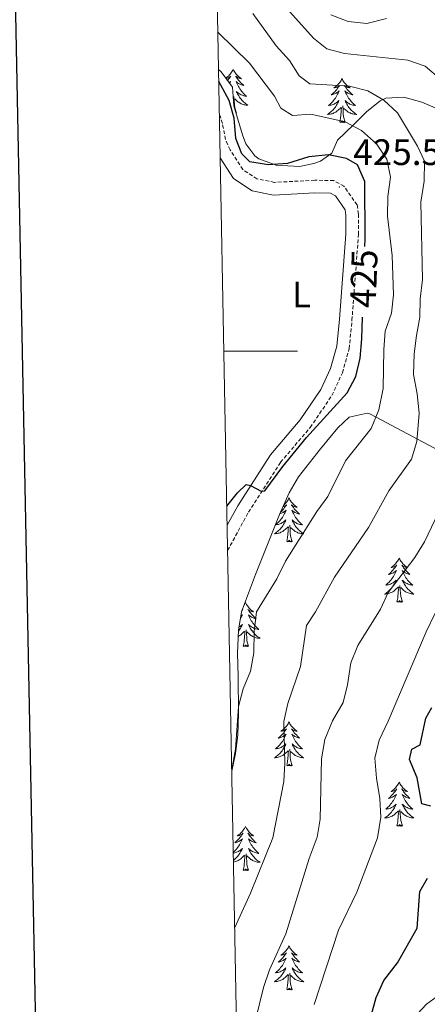
# Model space of a CAD drawing. Units: metres. Extents: x 631902 to 636413, y 4652933 to 4655987.
# Drawn here: x 632715 to 632826, y 4655323 to 4655590 of the extents above; entities that cross this region are included whole.
import ezdxf
from ezdxf.enums import TextEntityAlignment as Align

# ---------------------------------------------------------------- set-up
doc = ezdxf.new("R2010")
doc.units = ezdxf.units.M
doc.header["$MEASUREMENT"] = 0
doc.linetypes.add('TRAZOSX2', pattern=[1.5, 1, -0.5])
for name, color, linetype, lineweight in [('Carátula', 7, 'Continuous', 5), ('Level 21', 19, 'Continuous', 0), ('Level 35', 92, 'Continuous', 0), ('Level 36', 19, 'Continuous', 40), ('Level 37', 92, 'Continuous', 0), ('Level 4', 36, 'Continuous', 30), ('Level 41', 39, 'Continuous', 0), ('Level 5', 36, 'Continuous', 0), ('Level 61', 19, 'Continuous', 0), ('Level 63', 7, 'Continuous', 0), ('Level 7', 1, 'Continuous', 0)]:
    doc.layers.add(name, color=color, linetype=linetype, lineweight=lineweight)
doc.styles.add('Arial', font='ARIAL.TTF', dxfattribs={"height": 0.2})

# ---------------------------------------------------------------- blocks, each defined once
blk = doc.blocks.new('5PATER')
at = {"layer": 'Carátula', "linetype": 'Continuous', "lineweight": 5}
h = blk.add_hatch(color=250, dxfattribs=at)
edge = h.paths.add_edge_path()
edge.add_ellipse((0, 0), major_axis=(-1.33, -1.34), ratio=0.999422, start_angle=0, end_angle=360)

msp = doc.modelspace()

# ---------------------------------------------------------------- linework, layer by layer
at = {"layer": 'Level 21', "color": 19, "linetype": 'TRAZOSX2', "lineweight": 0}
msp.add_polyline3d([(632771.34, 4655445.95, 424.94), (632777.03, 4655456.35, 424.94), (632785.72, 4655469.89, 425.1), (632793.76, 4655479.35, 425.26), (632799.63, 4655487.97, 425.26), (632802.47, 4655494.18, 425.26), (632804.34, 4655500.75, 425.35), (632805.08, 4655508.44, 425.59), (632806.85, 4655531.71, 425.59), (632806.87, 4655537.25, 425.59), (632806.48, 4655539.75, 425.59), (632802.91, 4655544.81, 425.59), (632800.16, 4655546.34, 425.59), (632794.99, 4655546.44, 425.59), (632784.05, 4655545.86, 425.43), (632779.31, 4655546.82, 425.26), (632775.44, 4655549.35, 425.18), (632771.99, 4655554.72, 425.18), (632770.75, 4655557.52, 425.18), (632769.91, 4655561.88, 425.35), (632769.11, 4655564.49, 425.4)], dxfattribs=at)
at = {"layer": 'Level 21', "color": 19, "linetype": 'Continuous', "lineweight": 0}
msp.add_polyline3d([(632771.21, 4655452.82, 424.94), (632774.09, 4655458.1, 424.94), (632782.97, 4655471.93, 425.1), (632791.04, 4655481.42, 425.26), (632796.65, 4655489.65, 425.26), (632799.27, 4655495.36, 425.26), (632800.98, 4655501.38, 425.35), (632801.68, 4655508.73, 425.59), (632803.43, 4655531.84, 425.59), (632803.46, 4655536.99, 425.59), (632803.23, 4655538.43, 425.59), (632800.57, 4655542.2, 425.59), (632799.24, 4655542.94, 425.59), (632795.05, 4655543.03, 425.59), (632783.8, 4655542.43, 425.43), (632778, 4655543.6, 425.26), (632772.96, 4655546.89, 425.18), (632769.33, 4655552.54, 425.18)], dxfattribs=at)
at = {"layer": 'Level 35', "color": 92, "linetype": 'Continuous', "lineweight": 0, "ltscale": 0.5}
for points in [[(632831.13, 4655564.66, 411.9), (632824.08, 4655567.67, 412.23), (632819.18, 4655569.03, 413.3), (632814.29, 4655568.76, 414.68), (632812.72, 4655567.98, 415.29), (632809.04, 4655564.99, 417.24), (632805.56, 4655561.58, 419.8), (632801.17, 4655557.32, 423.83), (632799.6, 4655553.8, 425.6), (632796.57, 4655551.64, 426.08), (632794.78, 4655550.95, 426.08), (632790.81, 4655550.18, 426.08), (632784.48, 4655550.51, 425.76), (632779.82, 4655552.25, 425.8), (632778.73, 4655553.05, 425.76), (632776.31, 4655556.33, 425.28), (632775.34, 4655558.75, 425.12), (632773.04, 4655566.68, 424.63), (632772.71, 4655571.67, 424.48), (632769.62, 4655575.86, 424.32), (632768.89, 4655576.53, 424.31)], [(632772.46, 4655386.01, 420.18), (632773.49, 4655390.81, 420.33), (632774.08, 4655395.76, 420.54), (632774.3, 4655401.8, 420.97), (632774.21, 4655411.77, 421.78), (632774.03, 4655418.09, 421.8), (632774.3, 4655424.29, 421.8), (632775.1, 4655429.24, 422.04), (632778.95, 4655439.39, 422.44), (632785.43, 4655455.7, 423.65), (632788.03, 4655461.58, 423.65), (632790.57, 4655465.89, 423.75), (632796.57, 4655473.56, 424.21), (632801.24, 4655479.25, 424.21), (632804.31, 4655482.11, 423.89), (632809.24, 4655483.24, 422.97), (632810.15, 4655482.93, 422.6), (632834.46, 4655469.98, 410.36)]]:
    msp.add_polyline3d(points, dxfattribs=at)
at = {"layer": 'Level 36', "color": 92, "linetype": 'Continuous', "lineweight": 0}
for points in [[(632768.84, 4655578.76), (632768.89, 4655578.73), (632768.84, 4655578.74)], [(632772.87, 4655576.53), (632772.75, 4655576.31), (632772.6, 4655576.04), (632772.43, 4655575.77), (632772.25, 4655575.51), (632772.05, 4655575.27), (632771.85, 4655575.03), (632771.63, 4655574.8), (632771.4, 4655574.59), (632771.16, 4655574.38), (632770.91, 4655574.19), (632770.87, 4655574.17)], [(632772.87, 4655576.53), (632772.98, 4655576.31), (632773.13, 4655576.04), (632773.3, 4655575.77), (632773.48, 4655575.51), (632773.67, 4655575.27), (632773.88, 4655575.03), (632774.1, 4655574.8), (632774.33, 4655574.59), (632774.57, 4655574.38), (632774.82, 4655574.19), (632775.08, 4655574.01), (632774.88, 4655574.04), (632774.68, 4655574.07), (632774.48, 4655574.13), (632774.29, 4655574.2), (632774.1, 4655574.28), (632773.92, 4655574.38), (632773.74, 4655574.49), (632773.54, 4655574.69), (632773.58, 4655574.62), (632773.81, 4655574.28), (632774.05, 4655573.94), (632774.31, 4655573.61), (632774.57, 4655573.3), (632774.85, 4655572.99), (632775.15, 4655572.7), (632775.45, 4655572.42), (632775.76, 4655572.15), (632775.64, 4655572.17), (632775.39, 4655572.23), (632775.15, 4655572.3), (632774.91, 4655572.39), (632774.68, 4655572.49), (632774.46, 4655572.61), (632774.25, 4655572.74), (632774.04, 4655572.88), (632773.84, 4655573.04), (632773.65, 4655573.21), (632773.74, 4655572.99), (632773.9, 4655572.63), (632774.07, 4655572.27), (632774.25, 4655571.93), (632774.45, 4655571.59), (632774.67, 4655571.26), (632774.89, 4655570.93), (632775.13, 4655570.62), (632775.38, 4655570.32), (632775.65, 4655570.03), (632775.92, 4655569.75), (632776.21, 4655569.48), (632776.51, 4655569.22), (632776.31, 4655569.24), (632776.04, 4655569.29), (632775.78, 4655569.35), (632775.52, 4655569.43), (632775.27, 4655569.53), (632775.02, 4655569.63), (632774.78, 4655569.76), (632774.54, 4655569.89), (632774.32, 4655570.05), (632774.1, 4655570.21), (632773.9, 4655570.39), (632773.7, 4655570.57), (632773.84, 4655570.25)], [(632770.95, 4655574.06), (632771.05, 4655574.07), (632771.25, 4655574.13), (632771.44, 4655574.2), (632771.63, 4655574.28), (632771.81, 4655574.38), (632771.99, 4655574.49), (632772.19, 4655574.69), (632772.15, 4655574.62), (632771.92, 4655574.28), (632771.68, 4655573.94), (632771.42, 4655573.61), (632771.34, 4655573.52)], [(632802.38, 4655574.02), (632802.27, 4655573.8), (632802.11, 4655573.53), (632801.95, 4655573.26), (632801.76, 4655573.01), (632801.57, 4655572.76), (632801.36, 4655572.52), (632801.14, 4655572.29), (632800.91, 4655572.08), (632800.67, 4655571.87), (632800.42, 4655571.68), (632800.16, 4655571.51), (632800.36, 4655571.53), (632800.57, 4655571.57), (632800.76, 4655571.62), (632800.96, 4655571.69), (632801.15, 4655571.77), (632801.33, 4655571.87), (632801.5, 4655571.99), (632801.71, 4655572.18), (632801.67, 4655572.11), (632801.44, 4655571.77), (632801.19, 4655571.43), (632800.94, 4655571.11), (632800.67, 4655570.79), (632800.39, 4655570.48), (632800.1, 4655570.19), (632799.79, 4655569.91), (632799.48, 4655569.64), (632799.61, 4655569.66), (632799.85, 4655569.72), (632800.09, 4655569.79), (632800.33, 4655569.88), (632800.56, 4655569.98), (632800.78, 4655570.1), (632801, 4655570.23), (632801.21, 4655570.37), (632801.4, 4655570.53), (632801.59, 4655570.7), (632801.5, 4655570.48), (632801.35, 4655570.12), (632801.18, 4655569.77), (632800.99, 4655569.42), (632800.79, 4655569.08), (632800.58, 4655568.75), (632800.35, 4655568.43), (632800.11, 4655568.11), (632799.86, 4655567.81), (632799.6, 4655567.52), (632799.32, 4655567.24), (632799.04, 4655566.97), (632798.74, 4655566.71), (632798.93, 4655566.73), (632799.2, 4655566.78), (632799.47, 4655566.84), (632799.72, 4655566.92), (632799.98, 4655567.02), (632800.23, 4655567.13), (632800.47, 4655567.25), (632800.7, 4655567.39), (632800.93, 4655567.54), (632801.14, 4655567.7), (632801.35, 4655567.88), (632801.54, 4655568.06), (632801.4, 4655567.74)], [(632802.38, 4655574.02), (632802.49, 4655573.8), (632802.65, 4655573.53), (632802.81, 4655573.26), (632803, 4655573.01), (632803.19, 4655572.76), (632803.4, 4655572.52), (632803.62, 4655572.29), (632803.85, 4655572.08), (632804.09, 4655571.87), (632804.34, 4655571.68), (632804.6, 4655571.51), (632804.4, 4655571.53), (632804.19, 4655571.57), (632804, 4655571.62), (632803.8, 4655571.69), (632803.61, 4655571.77), (632803.43, 4655571.87), (632803.26, 4655571.99), (632803.05, 4655572.18), (632803.09, 4655572.11), (632803.32, 4655571.77), (632803.57, 4655571.43), (632803.82, 4655571.11), (632804.09, 4655570.79), (632804.37, 4655570.48), (632804.66, 4655570.19), (632804.97, 4655569.91), (632805.28, 4655569.64), (632805.15, 4655569.66), (632804.91, 4655569.72), (632804.67, 4655569.79), (632804.43, 4655569.88), (632804.2, 4655569.98), (632803.98, 4655570.1), (632803.76, 4655570.23), (632803.55, 4655570.37), (632803.36, 4655570.53), (632803.17, 4655570.7), (632803.26, 4655570.48), (632803.41, 4655570.12), (632803.58, 4655569.77), (632803.77, 4655569.42), (632803.97, 4655569.08), (632804.18, 4655568.75), (632804.41, 4655568.43), (632804.65, 4655568.11), (632804.9, 4655567.81), (632805.16, 4655567.52), (632805.44, 4655567.24), (632805.72, 4655566.97), (632806.02, 4655566.71), (632805.83, 4655566.73), (632805.56, 4655566.78), (632805.29, 4655566.84), (632805.04, 4655566.92), (632804.78, 4655567.02), (632804.53, 4655567.13), (632804.29, 4655567.25), (632804.06, 4655567.39), (632803.83, 4655567.54), (632803.62, 4655567.7), (632803.41, 4655567.88), (632803.22, 4655568.06), (632803.36, 4655567.74)], [(632771.77, 4655572.95), (632771.89, 4655573.04), (632772.08, 4655573.21), (632771.99, 4655572.99), (632771.89, 4655572.77)], [(632773.72, 4655564.68), (632773.29, 4655566.12), (632773.2, 4655567.02), (632773.15, 4655567.97), (632773.05, 4655569.14)], [(632773.84, 4655570.25), (632774, 4655569.93), (632774.17, 4655569.61), (632774.35, 4655569.31), (632774.55, 4655569.01), (632774.76, 4655568.72), (632774.98, 4655568.44), (632775.21, 4655568.17), (632775.46, 4655567.92), (632775.72, 4655567.67), (632775.99, 4655567.44), (632776.27, 4655567.22), (632776.55, 4655567.01), (632776.85, 4655566.82), (632776.58, 4655566.83), (632776.32, 4655566.85), (632776.05, 4655566.89), (632775.8, 4655566.95), (632775.54, 4655567.02), (632775.29, 4655567.11), (632775.05, 4655567.21), (632774.81, 4655567.33), (632774.58, 4655567.46), (632774.36, 4655567.6), (632774.14, 4655567.76), (632773.94, 4655567.93), (632773.28, 4655568.55)], [(632801.4, 4655567.74), (632801.25, 4655567.42), (632801.08, 4655567.1), (632800.9, 4655566.8), (632800.7, 4655566.5), (632800.49, 4655566.21), (632800.27, 4655565.93), (632800.03, 4655565.67), (632799.79, 4655565.41), (632799.53, 4655565.16), (632799.26, 4655564.93), (632798.98, 4655564.71), (632798.69, 4655564.5), (632798.4, 4655564.31), (632798.67, 4655564.32), (632798.93, 4655564.34), (632799.19, 4655564.38), (632799.45, 4655564.44), (632799.7, 4655564.51), (632799.95, 4655564.6), (632800.2, 4655564.7), (632800.44, 4655564.82), (632800.67, 4655564.95), (632800.89, 4655565.09), (632801.1, 4655565.25), (632801.3, 4655565.42), (632802.15, 4655566.22)], [(632801.76, 4655562.17), (632802.01, 4655563.29), (632802.12, 4655565.03), (632802.17, 4655565.46), (632802.23, 4655566.19)], [(632803.23, 4655562.17), (632802.8, 4655563.61), (632802.71, 4655564.51), (632802.67, 4655565.46), (632802.56, 4655566.63)], [(632803.36, 4655567.74), (632803.51, 4655567.42), (632803.68, 4655567.1), (632803.86, 4655566.8), (632804.06, 4655566.5), (632804.27, 4655566.21), (632804.49, 4655565.93), (632804.73, 4655565.67), (632804.97, 4655565.41), (632805.23, 4655565.16), (632805.5, 4655564.93), (632805.78, 4655564.71), (632806.07, 4655564.5), (632806.36, 4655564.31), (632806.09, 4655564.32), (632805.83, 4655564.34), (632805.57, 4655564.38), (632805.31, 4655564.44), (632805.06, 4655564.51), (632804.81, 4655564.6), (632804.56, 4655564.7), (632804.32, 4655564.82), (632804.09, 4655564.95), (632803.87, 4655565.09), (632803.66, 4655565.25), (632803.46, 4655565.42), (632802.8, 4655566.04)], [(632773.72, 4655564.68), (632773.63, 4655564.65)], [(632803.23, 4655562.17), (632803.06, 4655562.1), (632803.04, 4655562.34), (632802.85, 4655562.12), (632802.73, 4655562.32), (632802.61, 4655562.21), (632802.34, 4655562.16), (632802.53, 4655562.55), (632802.15, 4655562.17), (632801.96, 4655562.12), (632801.92, 4655562.28), (632801.76, 4655562.17)], [(632788, 4655460.19), (632787.89, 4655459.97), (632787.73, 4655459.69), (632787.56, 4655459.43), (632787.38, 4655459.17), (632787.19, 4655458.92), (632786.98, 4655458.68), (632786.76, 4655458.46), (632786.57, 4655458.28)], [(632788, 4655460.19), (632788.11, 4655459.97), (632788.26, 4655459.69), (632788.43, 4655459.43), (632788.61, 4655459.17), (632788.81, 4655458.92), (632789.01, 4655458.68), (632789.23, 4655458.46), (632789.46, 4655458.24), (632789.7, 4655458.04), (632789.95, 4655457.85), (632790.21, 4655457.67), (632790.01, 4655457.69), (632789.81, 4655457.73), (632789.61, 4655457.79), (632789.42, 4655457.85), (632789.23, 4655457.94), (632789.05, 4655458.04), (632788.87, 4655458.15), (632788.67, 4655458.34), (632788.71, 4655458.28), (632788.94, 4655457.93), (632789.18, 4655457.6), (632789.44, 4655457.27), (632789.71, 4655456.95), (632789.99, 4655456.65), (632790.28, 4655456.35), (632790.58, 4655456.07), (632790.89, 4655455.8), (632790.77, 4655455.82), (632790.52, 4655455.88), (632790.28, 4655455.95), (632790.05, 4655456.04), (632789.81, 4655456.15), (632789.59, 4655456.26), (632789.38, 4655456.39), (632789.17, 4655456.54), (632788.97, 4655456.7), (632788.79, 4655456.87), (632788.87, 4655456.65), (632789.03, 4655456.28), (632789.2, 4655455.93), (632789.39, 4655455.58), (632789.59, 4655455.24), (632789.8, 4655454.91), (632790.02, 4655454.59), (632790.26, 4655454.28), (632790.51, 4655453.97), (632790.78, 4655453.68), (632791.05, 4655453.4), (632791.34, 4655453.13), (632791.64, 4655452.87), (632791.44, 4655452.9), (632791.17, 4655452.95), (632790.91, 4655453.01), (632790.65, 4655453.09), (632790.4, 4655453.18), (632790.15, 4655453.29), (632789.91, 4655453.41), (632789.67, 4655453.55), (632789.45, 4655453.7), (632789.23, 4655453.87), (632789.03, 4655454.04), (632788.83, 4655454.23), (632788.97, 4655453.9)], [(632785.52, 4655455.9), (632785.71, 4655455.95), (632785.95, 4655456.04), (632786.18, 4655456.15), (632786.4, 4655456.26), (632786.62, 4655456.39), (632786.82, 4655456.54), (632787.02, 4655456.7), (632787.21, 4655456.87), (632787.12, 4655456.65), (632786.96, 4655456.28), (632786.79, 4655455.93), (632786.61, 4655455.58), (632786.41, 4655455.24), (632786.19, 4655454.91), (632785.97, 4655454.59), (632785.73, 4655454.28), (632785.48, 4655453.98), (632785.21, 4655453.68), (632784.94, 4655453.4), (632784.65, 4655453.13), (632784.35, 4655452.87), (632784.55, 4655452.9), (632784.82, 4655452.95), (632785.08, 4655453.01), (632785.34, 4655453.09), (632785.59, 4655453.18), (632785.84, 4655453.29), (632786.08, 4655453.41), (632786.32, 4655453.55), (632786.54, 4655453.7), (632786.76, 4655453.87), (632786.97, 4655454.04), (632787.16, 4655454.23), (632787.02, 4655453.9), (632786.86, 4655453.58), (632786.69, 4655453.27), (632786.51, 4655452.96), (632786.31, 4655452.67), (632786.11, 4655452.38), (632785.88, 4655452.1), (632785.65, 4655451.83), (632785.4, 4655451.57), (632785.14, 4655451.33), (632784.87, 4655451.09), (632784.59, 4655450.87), (632784.31, 4655450.66), (632784.02, 4655450.47), (632784.28, 4655450.48), (632784.54, 4655450.51), (632784.81, 4655450.55), (632785.07, 4655450.61), (632785.32, 4655450.68), (632785.57, 4655450.76), (632785.81, 4655450.87), (632786.05, 4655450.98), (632786.28, 4655451.11), (632786.5, 4655451.26), (632786.72, 4655451.42), (632786.92, 4655451.59), (632787.77, 4655452.39)], [(632786.35, 4655457.78), (632786.38, 4655457.79), (632786.57, 4655457.85), (632786.76, 4655457.94), (632786.95, 4655458.04), (632787.12, 4655458.15), (632787.32, 4655458.34), (632787.28, 4655458.28), (632787.05, 4655457.93), (632786.81, 4655457.6), (632786.55, 4655457.27), (632786.29, 4655456.95), (632786.01, 4655456.65), (632785.72, 4655456.36)], [(632788.97, 4655453.9), (632789.13, 4655453.58), (632789.3, 4655453.27), (632789.48, 4655452.96), (632789.68, 4655452.67), (632789.89, 4655452.38), (632790.11, 4655452.1), (632790.35, 4655451.83), (632790.59, 4655451.57), (632790.85, 4655451.33), (632791.12, 4655451.09), (632791.4, 4655450.87), (632791.69, 4655450.66), (632791.98, 4655450.47), (632791.71, 4655450.48), (632791.45, 4655450.51), (632791.19, 4655450.55), (632790.93, 4655450.6), (632790.67, 4655450.68), (632790.42, 4655450.76), (632790.18, 4655450.87), (632789.94, 4655450.98), (632789.71, 4655451.11), (632789.49, 4655451.26), (632789.27, 4655451.42), (632789.07, 4655451.59), (632788.41, 4655452.21)], [(632787.38, 4655448.34), (632787.62, 4655449.45), (632787.73, 4655451.2), (632787.78, 4655451.63), (632787.85, 4655452.35)], [(632788.85, 4655448.34), (632788.42, 4655449.78), (632788.33, 4655450.68), (632788.28, 4655451.63), (632788.18, 4655452.79)], [(632788.85, 4655448.34), (632788.67, 4655448.27), (632788.65, 4655448.51), (632788.46, 4655448.29), (632788.34, 4655448.49), (632788.22, 4655448.38), (632787.95, 4655448.33), (632788.15, 4655448.72), (632787.76, 4655448.34), (632787.57, 4655448.29), (632787.53, 4655448.45), (632787.38, 4655448.34)], [(632817.92, 4655443.83), (632817.81, 4655443.61), (632817.65, 4655443.33), (632817.48, 4655443.07), (632817.3, 4655442.81), (632817.11, 4655442.56), (632816.9, 4655442.32), (632816.68, 4655442.1), (632816.45, 4655441.88), (632816.21, 4655441.68), (632815.96, 4655441.49), (632815.7, 4655441.31), (632815.9, 4655441.33), (632816.1, 4655441.37), (632816.3, 4655441.43), (632816.5, 4655441.49), (632816.69, 4655441.58), (632816.87, 4655441.68), (632817.04, 4655441.79), (632817.25, 4655441.98), (632817.21, 4655441.92), (632816.97, 4655441.57), (632816.73, 4655441.24), (632816.48, 4655440.91), (632816.21, 4655440.59), (632815.93, 4655440.29), (632815.64, 4655439.99), (632815.33, 4655439.71), (632815.02, 4655439.44), (632815.14, 4655439.46), (632815.39, 4655439.52), (632815.63, 4655439.59), (632815.87, 4655439.68), (632816.1, 4655439.79), (632816.32, 4655439.9), (632816.54, 4655440.03), (632816.75, 4655440.18), (632816.94, 4655440.34), (632817.13, 4655440.51), (632817.04, 4655440.29), (632816.89, 4655439.92), (632816.71, 4655439.57), (632816.53, 4655439.22), (632816.33, 4655438.88), (632816.12, 4655438.55), (632815.89, 4655438.23), (632815.65, 4655437.92), (632815.4, 4655437.61), (632815.14, 4655437.32), (632814.86, 4655437.04), (632814.57, 4655436.77), (632814.28, 4655436.51), (632814.47, 4655436.54), (632814.74, 4655436.59), (632815, 4655436.65), (632815.26, 4655436.73), (632815.52, 4655436.82), (632815.77, 4655436.93), (632816.01, 4655437.05), (632816.24, 4655437.19), (632816.47, 4655437.34), (632816.68, 4655437.51), (632816.89, 4655437.68), (632817.08, 4655437.87), (632816.94, 4655437.54)], [(632817.92, 4655443.83), (632818.03, 4655443.61), (632818.18, 4655443.33), (632818.35, 4655443.07), (632818.53, 4655442.81), (632818.73, 4655442.56), (632818.93, 4655442.32), (632819.15, 4655442.1), (632819.38, 4655441.88), (632819.62, 4655441.68), (632819.87, 4655441.49), (632820.13, 4655441.31), (632819.94, 4655441.33), (632819.73, 4655441.37), (632819.53, 4655441.43), (632819.34, 4655441.49), (632819.15, 4655441.58), (632818.97, 4655441.68), (632818.79, 4655441.79), (632818.59, 4655441.98), (632818.63, 4655441.92), (632818.86, 4655441.57), (632819.1, 4655441.24), (632819.36, 4655440.91), (632819.63, 4655440.59), (632819.91, 4655440.29), (632820.2, 4655439.99), (632820.5, 4655439.71), (632820.82, 4655439.44), (632820.69, 4655439.46), (632820.45, 4655439.52), (632820.2, 4655439.59), (632819.97, 4655439.68), (632819.74, 4655439.79), (632819.51, 4655439.9), (632819.3, 4655440.03), (632819.09, 4655440.18), (632818.89, 4655440.34), (632818.71, 4655440.51), (632818.79, 4655440.29), (632818.95, 4655439.92), (632819.12, 4655439.57), (632819.31, 4655439.22), (632819.51, 4655438.88), (632819.72, 4655438.55), (632819.95, 4655438.23), (632820.19, 4655437.92), (632820.44, 4655437.61), (632820.7, 4655437.32), (632820.97, 4655437.04), (632821.26, 4655436.77), (632821.56, 4655436.51), (632821.36, 4655436.54), (632821.1, 4655436.59), (632820.83, 4655436.65), (632820.57, 4655436.73), (632820.32, 4655436.82), (632820.07, 4655436.93), (632819.83, 4655437.05), (632819.6, 4655437.19), (632819.37, 4655437.34), (632819.15, 4655437.51), (632818.95, 4655437.68), (632818.75, 4655437.87), (632818.89, 4655437.54)], [(632816.94, 4655437.54), (632816.79, 4655437.22), (632816.62, 4655436.91), (632816.43, 4655436.6), (632816.24, 4655436.31), (632816.03, 4655436.02), (632815.8, 4655435.74), (632815.57, 4655435.47), (632815.32, 4655435.21), (632815.07, 4655434.97), (632814.8, 4655434.73), (632814.52, 4655434.51), (632814.23, 4655434.3), (632813.94, 4655434.11), (632814.2, 4655434.12), (632814.47, 4655434.15), (632814.73, 4655434.19), (632814.99, 4655434.24), (632815.24, 4655434.32), (632815.49, 4655434.4), (632815.74, 4655434.51), (632815.97, 4655434.62), (632816.2, 4655434.75), (632816.43, 4655434.9), (632816.64, 4655435.06), (632816.84, 4655435.23), (632817.69, 4655436.03)], [(632818.89, 4655437.54), (632819.05, 4655437.22), (632819.22, 4655436.91), (632819.4, 4655436.6), (632819.6, 4655436.31), (632819.81, 4655436.02), (632820.03, 4655435.74), (632820.27, 4655435.47), (632820.51, 4655435.21), (632820.77, 4655434.97), (632821.04, 4655434.73), (632821.32, 4655434.51), (632821.61, 4655434.3), (632821.9, 4655434.11), (632821.63, 4655434.12), (632821.37, 4655434.15), (632821.11, 4655434.19), (632820.85, 4655434.24), (632820.59, 4655434.32), (632820.34, 4655434.4), (632820.1, 4655434.51), (632819.86, 4655434.62), (632819.63, 4655434.75), (632819.41, 4655434.9), (632819.2, 4655435.06), (632818.99, 4655435.23), (632818.34, 4655435.85)], [(632817.3, 4655431.98), (632817.54, 4655433.09), (632817.66, 4655434.84), (632817.71, 4655435.27), (632817.77, 4655435.99)], [(632818.77, 4655431.98), (632818.34, 4655433.42), (632818.25, 4655434.32), (632818.2, 4655435.27), (632818.1, 4655436.43)], [(632776.18, 4655431.8), (632776.07, 4655431.59), (632775.91, 4655431.31), (632775.85, 4655431.2)], [(632776.18, 4655431.8), (632776.29, 4655431.59), (632776.45, 4655431.31), (632776.61, 4655431.04), (632776.79, 4655430.79), (632776.99, 4655430.54), (632777.2, 4655430.3), (632777.41, 4655430.07), (632777.65, 4655429.86), (632777.89, 4655429.66), (632778.14, 4655429.47), (632778.4, 4655429.29), (632778.2, 4655429.31), (632777.99, 4655429.35), (632777.79, 4655429.4), (632777.6, 4655429.47), (632777.41, 4655429.56), (632777.23, 4655429.66), (632777.06, 4655429.77), (632776.85, 4655429.96), (632776.89, 4655429.89), (632777.12, 4655429.55), (632777.37, 4655429.21), (632777.62, 4655428.89), (632777.89, 4655428.57), (632778.17, 4655428.27), (632778.46, 4655427.97), (632778.76, 4655427.69), (632779.08, 4655427.42), (632778.95, 4655427.44), (632778.71, 4655427.5), (632778.47, 4655427.57), (632778.23, 4655427.66), (632778, 4655427.76), (632777.77, 4655427.88), (632777.56, 4655428.01), (632777.35, 4655428.16), (632777.15, 4655428.31), (632776.97, 4655428.48), (632777.06, 4655428.26), (632777.21, 4655427.9), (632777.38, 4655427.55), (632777.57, 4655427.2), (632777.77, 4655426.86), (632777.98, 4655426.53), (632778.21, 4655426.21), (632778.45, 4655425.89), (632778.7, 4655425.59), (632778.96, 4655425.3), (632779.24, 4655425.02), (632779.52, 4655424.75), (632779.82, 4655424.49), (632779.62, 4655424.52), (632779.36, 4655424.56), (632779.09, 4655424.63), (632778.83, 4655424.71), (632778.58, 4655424.8), (632778.33, 4655424.91), (632778.09, 4655425.03), (632777.86, 4655425.17), (632777.63, 4655425.32), (632777.42, 4655425.48), (632777.21, 4655425.66), (632777.01, 4655425.85), (632777.16, 4655425.52)], [(632818.77, 4655431.98), (632818.59, 4655431.91), (632818.58, 4655432.15), (632818.39, 4655431.93), (632818.27, 4655432.13), (632818.14, 4655432.02), (632817.87, 4655431.97), (632818.07, 4655432.36), (632817.69, 4655431.98), (632817.5, 4655431.93), (632817.46, 4655432.09), (632817.3, 4655431.98)], [(632775.3, 4655429.77), (632775.51, 4655429.96), (632775.47, 4655429.89), (632775.24, 4655429.55), (632775.2, 4655429.5)], [(632774.91, 4655428.09), (632775.01, 4655428.16), (632775.2, 4655428.31), (632775.39, 4655428.48), (632775.3, 4655428.26), (632775.15, 4655427.9), (632774.97, 4655427.55), (632774.79, 4655427.2), (632774.76, 4655427.15)], [(632774.23, 4655422.59), (632774.23, 4655422.6), (632774.47, 4655422.73), (632774.69, 4655422.87), (632774.9, 4655423.03), (632775.1, 4655423.2), (632775.95, 4655424)], [(632774.43, 4655425.13), (632774.5, 4655425.17), (632774.73, 4655425.32), (632774.94, 4655425.48), (632775.15, 4655425.66), (632775.34, 4655425.85), (632775.2, 4655425.52), (632775.05, 4655425.2), (632774.88, 4655424.88), (632774.69, 4655424.58), (632774.5, 4655424.28), (632774.29, 4655423.99)], [(632775.56, 4655419.95), (632775.81, 4655421.07), (632775.92, 4655422.81), (632775.97, 4655423.25), (632776.03, 4655423.97)], [(632777.03, 4655419.95), (632776.6, 4655421.39), (632776.51, 4655422.3), (632776.46, 4655423.25), (632776.36, 4655424.41)], [(632777.16, 4655425.52), (632777.31, 4655425.2), (632777.48, 4655424.88), (632777.66, 4655424.58), (632777.86, 4655424.28), (632778.07, 4655423.99), (632778.29, 4655423.72), (632778.53, 4655423.45), (632778.77, 4655423.19), (632779.03, 4655422.95), (632779.3, 4655422.71), (632779.58, 4655422.49), (632779.87, 4655422.28), (632780.16, 4655422.09), (632779.89, 4655422.1), (632779.63, 4655422.12), (632779.37, 4655422.16), (632779.11, 4655422.22), (632778.85, 4655422.29), (632778.61, 4655422.38), (632778.36, 4655422.48), (632778.12, 4655422.6), (632777.89, 4655422.73), (632777.67, 4655422.87), (632777.46, 4655423.03), (632777.25, 4655423.2), (632776.6, 4655423.82)], [(632777.03, 4655419.95), (632776.86, 4655419.89), (632776.84, 4655420.12), (632776.65, 4655419.9), (632776.53, 4655420.11), (632776.41, 4655420), (632776.13, 4655419.94), (632776.33, 4655420.34), (632775.95, 4655419.96), (632775.76, 4655419.9), (632775.72, 4655420.06), (632775.56, 4655419.95)], [(632788, 4655399.39), (632787.89, 4655399.17), (632787.73, 4655398.9), (632787.56, 4655398.63), (632787.38, 4655398.37), (632787.19, 4655398.13), (632786.98, 4655397.89), (632786.76, 4655397.66), (632786.53, 4655397.45), (632786.29, 4655397.24), (632786.04, 4655397.05), (632785.78, 4655396.87), (632785.98, 4655396.9), (632786.18, 4655396.93), (632786.38, 4655396.99), (632786.57, 4655397.06), (632786.76, 4655397.14), (632786.95, 4655397.24), (632787.12, 4655397.35), (632787.32, 4655397.55), (632787.28, 4655397.48), (632787.05, 4655397.14), (632786.81, 4655396.8), (632786.55, 4655396.47), (632786.29, 4655396.16), (632786.01, 4655395.85), (632785.71, 4655395.56), (632785.41, 4655395.28), (632785.1, 4655395.01), (632785.22, 4655395.03), (632785.47, 4655395.09), (632785.71, 4655395.16), (632785.95, 4655395.25), (632786.18, 4655395.35), (632786.4, 4655395.47), (632786.62, 4655395.6), (632786.82, 4655395.75), (632787.02, 4655395.9), (632787.21, 4655396.07), (632787.12, 4655395.85), (632786.96, 4655395.49), (632786.79, 4655395.13), (632786.61, 4655394.79), (632786.41, 4655394.45), (632786.19, 4655394.12), (632785.97, 4655393.79), (632785.73, 4655393.48), (632785.48, 4655393.18), (632785.21, 4655392.89), (632784.94, 4655392.61), (632784.65, 4655392.34), (632784.35, 4655392.08), (632784.55, 4655392.1), (632784.82, 4655392.15), (632785.08, 4655392.21), (632785.34, 4655392.29), (632785.59, 4655392.39), (632785.84, 4655392.49), (632786.08, 4655392.62), (632786.32, 4655392.76), (632786.54, 4655392.91), (632786.76, 4655393.07), (632786.97, 4655393.25), (632787.16, 4655393.43), (632787.02, 4655393.11)], [(632788, 4655399.39), (632788.11, 4655399.17), (632788.26, 4655398.9), (632788.43, 4655398.63), (632788.61, 4655398.37), (632788.81, 4655398.13), (632789.01, 4655397.89), (632789.23, 4655397.66), (632789.46, 4655397.45), (632789.7, 4655397.24), (632789.95, 4655397.05), (632790.21, 4655396.87), (632790.01, 4655396.9), (632789.81, 4655396.93), (632789.61, 4655396.99), (632789.42, 4655397.06), (632789.23, 4655397.14), (632789.05, 4655397.24), (632788.87, 4655397.35), (632788.67, 4655397.55), (632788.71, 4655397.48), (632788.94, 4655397.14), (632789.18, 4655396.8), (632789.44, 4655396.47), (632789.71, 4655396.16), (632789.99, 4655395.85), (632790.28, 4655395.56), (632790.58, 4655395.28), (632790.89, 4655395.01), (632790.77, 4655395.03), (632790.52, 4655395.09), (632790.28, 4655395.16), (632790.05, 4655395.25), (632789.81, 4655395.35), (632789.59, 4655395.47), (632789.38, 4655395.6), (632789.17, 4655395.74), (632788.97, 4655395.9), (632788.79, 4655396.07), (632788.87, 4655395.85), (632789.03, 4655395.49), (632789.2, 4655395.13), (632789.39, 4655394.79), (632789.59, 4655394.45), (632789.8, 4655394.12), (632790.02, 4655393.79), (632790.26, 4655393.48), (632790.51, 4655393.18), (632790.78, 4655392.89), (632791.05, 4655392.61), (632791.34, 4655392.34), (632791.64, 4655392.08), (632791.44, 4655392.1), (632791.17, 4655392.15), (632790.91, 4655392.21), (632790.65, 4655392.29), (632790.4, 4655392.39), (632790.15, 4655392.49), (632789.91, 4655392.62), (632789.67, 4655392.76), (632789.45, 4655392.91), (632789.23, 4655393.07), (632789.03, 4655393.25), (632788.83, 4655393.43), (632788.97, 4655393.11)], [(632787.02, 4655393.11), (632786.86, 4655392.79), (632786.69, 4655392.47), (632786.51, 4655392.17), (632786.31, 4655391.87), (632786.11, 4655391.58), (632785.88, 4655391.3), (632785.65, 4655391.04), (632785.4, 4655390.78), (632785.14, 4655390.53), (632784.87, 4655390.3), (632784.59, 4655390.08), (632784.31, 4655389.87), (632784.02, 4655389.68), (632784.28, 4655389.69), (632784.54, 4655389.71), (632784.81, 4655389.75), (632785.07, 4655389.81), (632785.32, 4655389.88), (632785.57, 4655389.97), (632785.81, 4655390.07), (632786.05, 4655390.19), (632786.28, 4655390.32), (632786.5, 4655390.46), (632786.72, 4655390.62), (632786.92, 4655390.79), (632787.77, 4655391.59)], [(632788.85, 4655387.54), (632788.42, 4655388.98), (632788.33, 4655389.89), (632788.28, 4655390.83), (632788.18, 4655392)], [(632788.97, 4655393.11), (632789.13, 4655392.79), (632789.3, 4655392.47), (632789.48, 4655392.17), (632789.68, 4655391.87), (632789.89, 4655391.58), (632790.11, 4655391.3), (632790.35, 4655391.04), (632790.59, 4655390.78), (632790.85, 4655390.53), (632791.12, 4655390.3), (632791.4, 4655390.08), (632791.69, 4655389.87), (632791.98, 4655389.68), (632791.71, 4655389.69), (632791.45, 4655389.71), (632791.19, 4655389.75), (632790.93, 4655389.81), (632790.67, 4655389.88), (632790.42, 4655389.97), (632790.18, 4655390.07), (632789.94, 4655390.19), (632789.71, 4655390.32), (632789.49, 4655390.46), (632789.27, 4655390.62), (632789.07, 4655390.79), (632788.41, 4655391.41)], [(632787.38, 4655387.54), (632787.62, 4655388.66), (632787.73, 4655390.4), (632787.78, 4655390.83), (632787.85, 4655391.56)], [(632788.85, 4655387.54), (632788.67, 4655387.47), (632788.65, 4655387.71), (632788.46, 4655387.49), (632788.34, 4655387.69), (632788.22, 4655387.59), (632787.95, 4655387.53), (632788.15, 4655387.92), (632787.76, 4655387.54), (632787.57, 4655387.49), (632787.53, 4655387.65), (632787.38, 4655387.54)], [(632817.92, 4655383.03), (632817.81, 4655382.81), (632817.65, 4655382.54), (632817.48, 4655382.27), (632817.3, 4655382.01), (632817.11, 4655381.77), (632816.9, 4655381.53), (632816.68, 4655381.3), (632816.45, 4655381.09), (632816.21, 4655380.88), (632815.96, 4655380.69), (632815.7, 4655380.51), (632815.9, 4655380.54), (632816.1, 4655380.57), (632816.3, 4655380.63), (632816.5, 4655380.7), (632816.69, 4655380.78), (632816.87, 4655380.88), (632817.04, 4655380.99), (632817.25, 4655381.19), (632817.21, 4655381.12), (632816.97, 4655380.78), (632816.73, 4655380.44), (632816.48, 4655380.11), (632816.21, 4655379.8), (632815.93, 4655379.49), (632815.64, 4655379.2), (632815.33, 4655378.92), (632815.02, 4655378.65), (632815.14, 4655378.67), (632815.39, 4655378.73), (632815.63, 4655378.8), (632815.87, 4655378.89), (632816.1, 4655378.99), (632816.32, 4655379.11), (632816.54, 4655379.24), (632816.75, 4655379.38), (632816.94, 4655379.54), (632817.13, 4655379.71), (632817.04, 4655379.49), (632816.89, 4655379.13), (632816.71, 4655378.77), (632816.53, 4655378.43), (632816.33, 4655378.09), (632816.12, 4655377.76), (632815.89, 4655377.43), (632815.65, 4655377.12), (632815.4, 4655376.82), (632815.14, 4655376.53), (632814.86, 4655376.25), (632814.57, 4655375.98), (632814.28, 4655375.72), (632814.47, 4655375.74), (632814.74, 4655375.79), (632815, 4655375.85), (632815.26, 4655375.93), (632815.52, 4655376.03), (632815.77, 4655376.13), (632816.01, 4655376.26), (632816.24, 4655376.39), (632816.47, 4655376.55), (632816.68, 4655376.71), (632816.89, 4655376.89), (632817.08, 4655377.07), (632816.94, 4655376.75)], [(632817.92, 4655383.03), (632818.03, 4655382.81), (632818.18, 4655382.54), (632818.35, 4655382.27), (632818.53, 4655382.01), (632818.73, 4655381.77), (632818.93, 4655381.53), (632819.15, 4655381.3), (632819.38, 4655381.09), (632819.62, 4655380.88), (632819.87, 4655380.69), (632820.13, 4655380.51), (632819.94, 4655380.54), (632819.73, 4655380.57), (632819.53, 4655380.63), (632819.34, 4655380.7), (632819.15, 4655380.78), (632818.97, 4655380.88), (632818.79, 4655380.99), (632818.59, 4655381.19), (632818.63, 4655381.12), (632818.86, 4655380.78), (632819.1, 4655380.44), (632819.36, 4655380.11), (632819.63, 4655379.8), (632819.91, 4655379.49), (632820.2, 4655379.2), (632820.5, 4655378.92), (632820.82, 4655378.65), (632820.69, 4655378.67), (632820.45, 4655378.73), (632820.2, 4655378.8), (632819.97, 4655378.89), (632819.74, 4655378.99), (632819.51, 4655379.11), (632819.3, 4655379.24), (632819.09, 4655379.38), (632818.89, 4655379.54), (632818.71, 4655379.71), (632818.79, 4655379.49), (632818.95, 4655379.13), (632819.12, 4655378.77), (632819.31, 4655378.43), (632819.51, 4655378.09), (632819.72, 4655377.76), (632819.95, 4655377.43), (632820.19, 4655377.12), (632820.44, 4655376.82), (632820.7, 4655376.53), (632820.97, 4655376.25), (632821.26, 4655375.98), (632821.56, 4655375.72), (632821.36, 4655375.74), (632821.1, 4655375.79), (632820.83, 4655375.85), (632820.57, 4655375.93), (632820.32, 4655376.03), (632820.07, 4655376.13), (632819.83, 4655376.26), (632819.6, 4655376.39), (632819.37, 4655376.55), (632819.15, 4655376.71), (632818.95, 4655376.89), (632818.75, 4655377.07), (632818.89, 4655376.75)], [(632816.94, 4655376.75), (632816.79, 4655376.43), (632816.62, 4655376.11), (632816.43, 4655375.81), (632816.24, 4655375.51), (632816.03, 4655375.22), (632815.8, 4655374.94), (632815.57, 4655374.67), (632815.32, 4655374.42), (632815.07, 4655374.17), (632814.8, 4655373.94), (632814.52, 4655373.72), (632814.23, 4655373.51), (632813.94, 4655373.32), (632814.2, 4655373.33), (632814.47, 4655373.35), (632814.73, 4655373.39), (632814.99, 4655373.45), (632815.24, 4655373.52), (632815.49, 4655373.61), (632815.74, 4655373.71), (632815.97, 4655373.83), (632816.2, 4655373.96), (632816.43, 4655374.1), (632816.64, 4655374.26), (632816.84, 4655374.43), (632817.69, 4655375.23)], [(632818.89, 4655376.75), (632819.05, 4655376.43), (632819.22, 4655376.11), (632819.4, 4655375.81), (632819.6, 4655375.51), (632819.81, 4655375.22), (632820.03, 4655374.94), (632820.27, 4655374.67), (632820.51, 4655374.42), (632820.77, 4655374.17), (632821.04, 4655373.94), (632821.32, 4655373.72), (632821.61, 4655373.51), (632821.9, 4655373.32), (632821.63, 4655373.33), (632821.37, 4655373.35), (632821.11, 4655373.39), (632820.85, 4655373.45), (632820.59, 4655373.52), (632820.34, 4655373.61), (632820.1, 4655373.71), (632819.86, 4655373.83), (632819.63, 4655373.96), (632819.41, 4655374.1), (632819.2, 4655374.26), (632818.99, 4655374.43), (632818.34, 4655375.05)], [(632817.3, 4655371.18), (632817.54, 4655372.3), (632817.66, 4655374.04), (632817.71, 4655374.47), (632817.77, 4655375.2)], [(632818.77, 4655371.18), (632818.34, 4655372.62), (632818.25, 4655373.52), (632818.2, 4655374.47), (632818.1, 4655375.64)], [(632776.18, 4655371.01), (632776.07, 4655370.79), (632775.91, 4655370.51), (632775.75, 4655370.25), (632775.56, 4655369.99), (632775.37, 4655369.74), (632775.16, 4655369.51), (632774.94, 4655369.28), (632774.71, 4655369.06), (632774.47, 4655368.86), (632774.22, 4655368.67), (632773.96, 4655368.49), (632774.16, 4655368.51), (632774.36, 4655368.55), (632774.56, 4655368.61), (632774.76, 4655368.68), (632774.95, 4655368.76), (632775.13, 4655368.86), (632775.3, 4655368.97), (632775.51, 4655369.16), (632775.47, 4655369.1), (632775.24, 4655368.75), (632774.99, 4655368.42), (632774.74, 4655368.09), (632774.47, 4655367.77), (632774.19, 4655367.47), (632773.9, 4655367.18), (632773.59, 4655366.89), (632773.28, 4655366.62), (632773.41, 4655366.65), (632773.65, 4655366.7), (632773.89, 4655366.78), (632774.13, 4655366.86), (632774.36, 4655366.97), (632774.58, 4655367.09), (632774.8, 4655367.22), (632775.01, 4655367.36), (632775.2, 4655367.52), (632775.39, 4655367.69), (632775.3, 4655367.47), (632775.15, 4655367.11), (632774.97, 4655366.75), (632774.79, 4655366.4), (632774.59, 4655366.06), (632774.38, 4655365.73), (632774.15, 4655365.41), (632773.91, 4655365.1), (632773.66, 4655364.8), (632773.4, 4655364.5), (632773.12, 4655364.22), (632772.87, 4655363.99)], [(632776.18, 4655371.01), (632776.29, 4655370.79), (632776.45, 4655370.51), (632776.61, 4655370.25), (632776.79, 4655369.99), (632776.99, 4655369.74), (632777.2, 4655369.51), (632777.41, 4655369.28), (632777.65, 4655369.06), (632777.89, 4655368.86), (632778.14, 4655368.67), (632778.4, 4655368.49), (632778.2, 4655368.51), (632777.99, 4655368.55), (632777.79, 4655368.61), (632777.6, 4655368.68), (632777.41, 4655368.76), (632777.23, 4655368.86), (632777.06, 4655368.97), (632776.85, 4655369.16), (632776.89, 4655369.1), (632777.12, 4655368.75), (632777.37, 4655368.42), (632777.62, 4655368.09), (632777.89, 4655367.77), (632778.17, 4655367.47), (632778.46, 4655367.18), (632778.76, 4655366.89), (632779.08, 4655366.62), (632778.95, 4655366.65), (632778.71, 4655366.7), (632778.47, 4655366.78), (632778.23, 4655366.86), (632778, 4655366.97), (632777.77, 4655367.09), (632777.56, 4655367.22), (632777.35, 4655367.36), (632777.15, 4655367.52), (632776.97, 4655367.69), (632777.06, 4655367.47), (632777.21, 4655367.11), (632777.38, 4655366.75), (632777.57, 4655366.4), (632777.77, 4655366.06), (632777.98, 4655365.73), (632778.21, 4655365.41), (632778.45, 4655365.1), (632778.7, 4655364.8), (632778.96, 4655364.5), (632779.24, 4655364.22), (632779.52, 4655363.95), (632779.82, 4655363.69), (632779.62, 4655363.72), (632779.36, 4655363.77), (632779.09, 4655363.83), (632778.83, 4655363.91), (632778.58, 4655364), (632778.33, 4655364.11), (632778.09, 4655364.23), (632777.86, 4655364.37), (632777.63, 4655364.52), (632777.42, 4655364.69), (632777.21, 4655364.86), (632777.01, 4655365.05), (632777.16, 4655364.72)], [(632818.77, 4655371.18), (632818.59, 4655371.11), (632818.58, 4655371.35), (632818.39, 4655371.13), (632818.27, 4655371.33), (632818.14, 4655371.22), (632817.87, 4655371.17), (632818.07, 4655371.56), (632817.69, 4655371.18), (632817.5, 4655371.13), (632817.46, 4655371.29), (632817.3, 4655371.18)], [(632772.88, 4655363.75), (632773, 4655363.77), (632773.26, 4655363.83), (632773.52, 4655363.91), (632773.78, 4655364), (632774.03, 4655364.11), (632774.27, 4655364.23), (632774.5, 4655364.37), (632774.73, 4655364.52), (632774.94, 4655364.69), (632775.15, 4655364.86), (632775.34, 4655365.05), (632775.2, 4655364.72), (632775.05, 4655364.4), (632774.88, 4655364.09), (632774.69, 4655363.78), (632774.5, 4655363.49), (632774.29, 4655363.2), (632774.07, 4655362.92), (632773.83, 4655362.65), (632773.58, 4655362.39), (632773.33, 4655362.15), (632773.06, 4655361.91), (632772.91, 4655361.8)], [(632772.92, 4655361.36), (632772.99, 4655361.37), (632773.25, 4655361.43), (632773.5, 4655361.5), (632773.75, 4655361.58), (632774, 4655361.69), (632774.23, 4655361.8), (632774.47, 4655361.93), (632774.69, 4655362.08), (632774.9, 4655362.24), (632775.1, 4655362.41), (632775.95, 4655363.21)], [(632775.56, 4655359.16), (632775.81, 4655360.27), (632775.92, 4655362.02), (632775.97, 4655362.45), (632776.03, 4655363.17)], [(632777.03, 4655359.16), (632776.6, 4655360.6), (632776.51, 4655361.5), (632776.46, 4655362.45), (632776.36, 4655363.61)], [(632777.16, 4655364.72), (632777.31, 4655364.4), (632777.48, 4655364.09), (632777.66, 4655363.78), (632777.86, 4655363.49), (632778.07, 4655363.2), (632778.29, 4655362.92), (632778.53, 4655362.65), (632778.77, 4655362.39), (632779.03, 4655362.15), (632779.3, 4655361.91), (632779.58, 4655361.69), (632779.87, 4655361.48), (632780.16, 4655361.29), (632779.89, 4655361.3), (632779.63, 4655361.33), (632779.37, 4655361.37), (632779.11, 4655361.43), (632778.85, 4655361.5), (632778.61, 4655361.58), (632778.36, 4655361.69), (632778.12, 4655361.8), (632777.89, 4655361.93), (632777.67, 4655362.08), (632777.46, 4655362.24), (632777.25, 4655362.41), (632776.6, 4655363.03)], [(632777.03, 4655359.16), (632776.86, 4655359.09), (632776.84, 4655359.33), (632776.65, 4655359.11), (632776.53, 4655359.31), (632776.41, 4655359.2), (632776.13, 4655359.15), (632776.33, 4655359.54), (632775.95, 4655359.16), (632775.76, 4655359.11), (632775.72, 4655359.27), (632775.56, 4655359.16)], [(632788, 4655338.59), (632787.89, 4655338.38), (632787.73, 4655338.1), (632787.56, 4655337.83), (632787.38, 4655337.58), (632787.19, 4655337.33), (632786.98, 4655337.09), (632786.76, 4655336.87), (632786.53, 4655336.65), (632786.29, 4655336.45), (632786.04, 4655336.26), (632785.78, 4655336.08), (632785.98, 4655336.1), (632786.18, 4655336.14), (632786.38, 4655336.19), (632786.57, 4655336.26), (632786.76, 4655336.35), (632786.95, 4655336.45), (632787.12, 4655336.56), (632787.32, 4655336.75), (632787.28, 4655336.69), (632787.05, 4655336.34), (632786.81, 4655336.01), (632786.55, 4655335.68), (632786.29, 4655335.36), (632786.01, 4655335.06), (632785.71, 4655334.76), (632785.41, 4655334.48), (632785.1, 4655334.21), (632785.22, 4655334.23), (632785.47, 4655334.29), (632785.71, 4655334.36), (632785.95, 4655334.45), (632786.18, 4655334.55), (632786.4, 4655334.67), (632786.62, 4655334.8), (632786.82, 4655334.95), (632787.02, 4655335.11), (632787.21, 4655335.28), (632787.12, 4655335.05), (632786.96, 4655334.69), (632786.79, 4655334.34), (632786.61, 4655333.99), (632786.41, 4655333.65), (632786.19, 4655333.32), (632785.97, 4655333), (632785.73, 4655332.69), (632785.48, 4655332.38), (632785.21, 4655332.09), (632784.94, 4655331.81), (632784.65, 4655331.54), (632784.35, 4655331.28), (632784.55, 4655331.31), (632784.82, 4655331.35), (632785.08, 4655331.42), (632785.34, 4655331.5), (632785.59, 4655331.59), (632785.84, 4655331.7), (632786.08, 4655331.82), (632786.32, 4655331.96), (632786.54, 4655332.11), (632786.76, 4655332.27), (632786.97, 4655332.45), (632787.16, 4655332.64), (632787.02, 4655332.31)], [(632788, 4655338.59), (632788.11, 4655338.38), (632788.26, 4655338.1), (632788.43, 4655337.83), (632788.61, 4655337.58), (632788.81, 4655337.33), (632789.01, 4655337.09), (632789.23, 4655336.87), (632789.46, 4655336.65), (632789.7, 4655336.45), (632789.95, 4655336.26), (632790.21, 4655336.08), (632790.01, 4655336.1), (632789.81, 4655336.14), (632789.61, 4655336.19), (632789.42, 4655336.26), (632789.23, 4655336.35), (632789.05, 4655336.45), (632788.87, 4655336.56), (632788.67, 4655336.75), (632788.71, 4655336.69), (632788.94, 4655336.34), (632789.18, 4655336), (632789.44, 4655335.68), (632789.71, 4655335.36), (632789.99, 4655335.06), (632790.28, 4655334.76), (632790.58, 4655334.48), (632790.89, 4655334.21), (632790.77, 4655334.23), (632790.52, 4655334.29), (632790.28, 4655334.36), (632790.05, 4655334.45), (632789.81, 4655334.55), (632789.59, 4655334.67), (632789.38, 4655334.8), (632789.17, 4655334.95), (632788.97, 4655335.11), (632788.79, 4655335.28), (632788.87, 4655335.05), (632789.03, 4655334.69), (632789.2, 4655334.34), (632789.39, 4655333.99), (632789.59, 4655333.65), (632789.8, 4655333.32), (632790.02, 4655333), (632790.26, 4655332.69), (632790.51, 4655332.38), (632790.78, 4655332.09), (632791.05, 4655331.81), (632791.34, 4655331.54), (632791.64, 4655331.28), (632791.44, 4655331.31), (632791.17, 4655331.35), (632790.91, 4655331.42), (632790.65, 4655331.5), (632790.4, 4655331.59), (632790.15, 4655331.7), (632789.91, 4655331.82), (632789.67, 4655331.96), (632789.45, 4655332.11), (632789.23, 4655332.27), (632789.03, 4655332.45), (632788.83, 4655332.64), (632788.97, 4655332.31)], [(632787.02, 4655332.31), (632786.86, 4655331.99), (632786.69, 4655331.68), (632786.51, 4655331.37), (632786.31, 4655331.07), (632786.11, 4655330.79), (632785.88, 4655330.51), (632785.65, 4655330.24), (632785.4, 4655329.98), (632785.14, 4655329.74), (632784.87, 4655329.5), (632784.59, 4655329.28), (632784.31, 4655329.07), (632784.02, 4655328.88), (632784.28, 4655328.89), (632784.54, 4655328.91), (632784.81, 4655328.96), (632785.07, 4655329.01), (632785.32, 4655329.09), (632785.57, 4655329.17), (632785.81, 4655329.27), (632786.05, 4655329.39), (632786.28, 4655329.52), (632786.5, 4655329.67), (632786.72, 4655329.83), (632786.92, 4655329.99), (632787.77, 4655330.79)], [(632787.38, 4655326.75), (632787.62, 4655327.86), (632787.73, 4655329.61), (632787.78, 4655330.04), (632787.85, 4655330.76)], [(632788.85, 4655326.75), (632788.42, 4655328.19), (632788.33, 4655329.09), (632788.28, 4655330.04), (632788.18, 4655331.2)], [(632788.97, 4655332.31), (632789.13, 4655331.99), (632789.3, 4655331.68), (632789.48, 4655331.37), (632789.68, 4655331.07), (632789.89, 4655330.79), (632790.11, 4655330.51), (632790.35, 4655330.24), (632790.59, 4655329.98), (632790.85, 4655329.74), (632791.12, 4655329.5), (632791.4, 4655329.28), (632791.69, 4655329.07), (632791.98, 4655328.88), (632791.71, 4655328.89), (632791.45, 4655328.91), (632791.19, 4655328.96), (632790.93, 4655329.01), (632790.67, 4655329.09), (632790.42, 4655329.17), (632790.18, 4655329.27), (632789.94, 4655329.39), (632789.71, 4655329.52), (632789.49, 4655329.67), (632789.27, 4655329.83), (632789.07, 4655329.99), (632788.41, 4655330.61)], [(632788.85, 4655326.75), (632788.67, 4655326.68), (632788.65, 4655326.92), (632788.46, 4655326.69), (632788.34, 4655326.9), (632788.22, 4655326.79), (632787.95, 4655326.73), (632788.15, 4655327.13), (632787.76, 4655326.75), (632787.57, 4655326.69), (632787.53, 4655326.86), (632787.38, 4655326.75)]]:
    msp.add_lwpolyline(points, dxfattribs=at)
at = {"layer": 'Level 4', "color": 36, "linetype": 'Continuous', "lineweight": 30}
for points in [[(632808.59, 4655528.49, 425), (632808.67, 4655530.66, 425), (632808.6, 4655546.13, 425), (632806.59, 4655550.59, 425), (632803.64, 4655552.37, 425), (632798.72, 4655553.31, 425), (632793.36, 4655552.76, 425), (632787.63, 4655550.99, 425), (632782.35, 4655550.64, 425), (632777.41, 4655551.44, 425), (632775.17, 4655553.59, 425), (632773.56, 4655557.8, 425), (632773.08, 4655563.27, 425), (632771.77, 4655568.09, 425), (632768.98, 4655573.27, 425), (632768.95, 4655573.3, 425)], [(632771.11, 4655457.94, 425), (632774.03, 4655461.62, 425), (632776.35, 4655463.81, 425), (632777.58, 4655463.53, 425), (632780.46, 4655462, 425), (632781.42, 4655462.16, 425), (632786.32, 4655468.75, 425), (632792.75, 4655476.63, 425), (632803.78, 4655488.74, 425), (632806.11, 4655493.16, 425), (632807.34, 4655498.18, 425), (632807.73, 4655503.37, 425), (632807.93, 4655509.28, 425)], [(632826.46, 4655376.5, 400), (632824.06, 4655377.2, 400), (632822.75, 4655384.19, 400), (632820.67, 4655389.22, 400), (632821.36, 4655392.01, 400), (632823.58, 4655393.17, 400), (632825.11, 4655400.38, 400), (632826.77, 4655403.32, 400)], [(632808.89, 4655314.4, 400), (632811.69, 4655324.61, 400), (632813.72, 4655329.17, 400), (632817.47, 4655334, 400), (632822.76, 4655343.39, 400), (632823.47, 4655353.39, 400), (632825.56, 4655357, 400)]]:
    msp.add_polyline3d(points, dxfattribs=at)
at = {"layer": 'Level 5', "color": 36, "linetype": 'Continuous', "lineweight": 0}
for points in [[(632829.24, 4655573.75, 410), (632824.96, 4655577.38, 410), (632820.23, 4655579.01, 410), (632803.07, 4655580.86, 410), (632798.23, 4655582.12, 410), (632794.63, 4655585, 410), (632787.43, 4655593.04, 410)], [(632773.26, 4655343.6, 415), (632777.57, 4655352.9, 415), (632783.58, 4655367.91, 415), (632786.61, 4655383.21, 415), (632786.9, 4655388.21, 415), (632786.57, 4655399.52, 415), (632787.71, 4655404.39, 415), (632791.11, 4655414.4, 415), (632792.77, 4655425.56, 415), (632795.17, 4655429.24, 415), (632800.37, 4655438.68, 415), (632809.57, 4655452.17, 415), (632815.09, 4655462.13, 415), (632821.26, 4655470.72, 415), (632822.73, 4655475.55, 415), (632823.3, 4655483.2, 415), (632822.76, 4655488.47, 415), (632821.76, 4655493.73, 415), (632821.99, 4655499.28, 415), (632822.55, 4655504.33, 415), (632823.49, 4655509.25, 415), (632823.59, 4655514.25, 415), (632824.22, 4655519.46, 415), (632823.79, 4655540.53, 415), (632824.66, 4655546.17, 415), (632824.76, 4655551.59, 415), (632822.89, 4655555.66, 415), (632817.4, 4655564.78, 415), (632813.69, 4655568.15, 415), (632809.39, 4655570.69, 415), (632804.44, 4655571.95, 415), (632793.64, 4655572.59, 415), (632790.8, 4655574.76, 415), (632788.11, 4655578.98, 415), (632784.53, 4655582.95, 415), (632778.15, 4655591.68, 415)], [(632814.46, 4655590.32, 405), (632809.15, 4655589.01, 405), (632804.04, 4655589.56, 405), (632799.33, 4655591.3, 405)], [(632772.45, 4655386.48, 420), (632773.47, 4655391.97, 420), (632774.27, 4655403.54, 420), (632775.6, 4655408.41, 420), (632777.59, 4655413.18, 420), (632778.44, 4655418.11, 420), (632778.5, 4655423.91, 420), (632779.18, 4655429.28, 420), (632784.71, 4655438.27, 420), (632787.09, 4655442.99, 420), (632795.59, 4655456.52, 420), (632798.53, 4655460.57, 420), (632803.37, 4655470.29, 420), (632810.26, 4655479.07, 420), (632812.37, 4655484.16, 420), (632813.55, 4655489.87, 420), (632813.69, 4655500.51, 420), (632814.1, 4655505.49, 420), (632815.78, 4655510.34, 420), (632816.35, 4655515.35, 420), (632815.99, 4655526.02, 420), (632814.68, 4655536.71, 420), (632814.85, 4655542.07, 420), (632815.53, 4655547.31, 420), (632814.56, 4655552.2, 420), (632811.71, 4655556.35, 420), (632807.68, 4655559.91, 420), (632803.28, 4655562.3, 420), (632793.94, 4655564.4, 420), (632788.95, 4655564.05, 420), (632785.77, 4655565.97, 420), (632784.06, 4655569.27, 420), (632777.28, 4655578.22, 420), (632768.7, 4655586.64, 420)], [(632778.8, 4655318.12, 410), (632781.04, 4655327.34, 410), (632782.67, 4655332.07, 410), (632787.12, 4655341.83, 410), (632793.47, 4655362.34, 410), (632795.63, 4655368.07, 410), (632796.43, 4655373.01, 410), (632796.83, 4655389.34, 410), (632797.74, 4655394.63, 410), (632799.79, 4655399.72, 410), (632802.67, 4655404.64, 410), (632803.9, 4655409.49, 410), (632804.8, 4655415.47, 410), (632806.7, 4655420.1, 410), (632812.82, 4655430.02, 410), (632814.9, 4655434.57, 410), (632822.14, 4655444.03, 410), (632824.79, 4655448.27, 410), (632829.58, 4655458.31, 410)], [(632794.79, 4655322.69, 405), (632801.45, 4655342.9, 405), (632806.39, 4655353.14, 405), (632812.01, 4655367.94, 405), (632812.88, 4655373.58, 405), (632812.64, 4655378.57, 405), (632811.73, 4655384.12, 405), (632811.31, 4655389.59, 405), (632812.49, 4655394.44, 405), (632814.95, 4655399.56, 405), (632825.19, 4655423.85, 405), (632827.68, 4655428.95, 405)], [(632822.84, 4655320.17, 395), (632825.28, 4655322.75, 395), (632829.3, 4655325.72, 395)]]:
    msp.add_polyline3d(points, dxfattribs=at)
at = {"layer": 'Level 61', "color": 19, "linetype": 'Continuous', "lineweight": 0}
msp.add_lwpolyline([(632810.79, 4653343.26), (632767.39, 4655656.31), (636216.1, 4655721.7), (636260.65, 4653408.68), (632810.79, 4653343.26)], close=True, dxfattribs=at)
at = {"layer": 'Level 63', "linetype": 'Continuous', "lineweight": 30}
msp.add_lwpolyline([(632711.51, 4655705.24), (632759.41, 4653290.81), (636313.72, 4653361.21), (636265.87, 4655772.61), (632711.51, 4655705.24)], dxfattribs=at)
at = {"layer": 'Level 63', "linetype": 'Continuous', "lineweight": 0}
msp.add_lwpolyline([(632770.32, 4655500.01), (632790.32, 4655500.01)], dxfattribs=at)

# ---------------------------------------------------------------- block references
at = {"layer": 'Level 7', "color": 19, "linetype": 'Continuous', "lineweight": 0, "xscale": 0.09999983015004542, "yscale": 0.09999983015004542}
msp.add_blockref('5PATER', (632801.66, 4655544.62, 425.59), dxfattribs=at)

# ---------------------------------------------------------------- texts
at = {"layer": 'Level 37', "color": 92, "linetype": 'Continuous', "lineweight": 0, "style": 'Arial'}
msp.add_text('L', height=7, dxfattribs=at).set_placement((632791.41, 4655515.44, 426.88), align=Align.MIDDLE_CENTER)
at = {"layer": 'Level 41', "color": 19, "linetype": 'Continuous', "lineweight": 0, "style": 'Arial'}
msp.add_text('425.58', height=7, dxfattribs=at).set_placement((632805.41, 4655548.37, 425.59), align=Align.BOTTOM_LEFT)
at = {"layer": 'Level 41', "color": 39, "linetype": 'Continuous', "lineweight": 0, "style": 'Arial'}
msp.add_text('425', height=7, rotation=88.0357, dxfattribs=at).set_placement((632808.29, 4655519.72, 425), align=Align.MIDDLE_CENTER)

doc.saveas('drawing.dxf')
